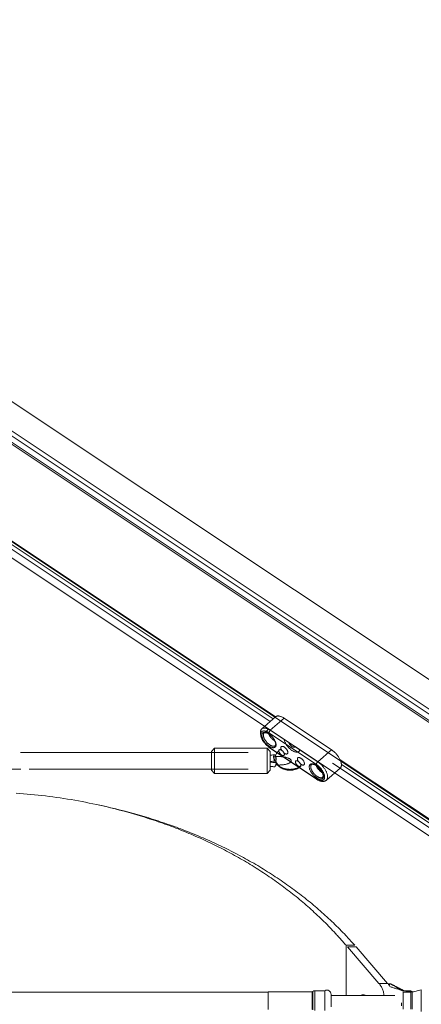
# Model space of a CAD drawing. Units: millimetres. Extents: x -3307 to 8292, y -7465 to 3909.
# Drawn here: x 5348 to 5731, y -3 to 935 of the extents above; entities that cross this region are included whole.
import ezdxf

# ---------------------------------------------------------------- set-up
doc = ezdxf.new("R2010")
doc.units = ezdxf.units.MM
doc.header["$MEASUREMENT"] = 0
doc.layers.add('PRO_Equipment', color=7, linetype='Continuous', lineweight=20)

msp = doc.modelspace()

# ---------------------------------------------------------------- linework, layer by layer
at = {"layer": 'PRO_Equipment', "linetype": 'Continuous', "lineweight": 0}
for p, q in [((5960.69, 157.75), (3183.06, 2009.5)), ((5929.09, 137.84), (3191.25, 1963.06)), ((6002.79, 90.68), (3192.46, 1964.24)), ((5934.05, 142.55), (3196.27, 1967.74)), ((5937.21, 145.25), (3199.46, 1970.41)), ((4968.27, 685.73), (5947.81, 32.7)), ((5586.84, 265.93), (5293.85, 461.26)), ((5592.17, 270.57), (5310.68, 458.24)), ((5589.75, 268.47), (5311.96, 453.66)), ((5305.49, 445.52), (5891.91, 54.58)), ((5592.08, 270.49), (5578.91, 259.02)), ((5600.28, 269.16), (5587.11, 257.69)), ((5645.44, 239.06), (5600.28, 269.16)), ((5585.39, 258.7), (5583.04, 256.66)), ((5630.95, 225.15), (5585.8, 255.25)), ((5632.27, 227.59), (5587.11, 257.69)), ((5565.98, 236.58), (5349.03, 236.58)), ((5533.98, 240.58), (5530.98, 237.58)), ((5530.98, 237.58), (5530.98, 231.6)), ((5583.98, 240.58), (5533.98, 240.58)), ((5533.98, 232.61), (5533.98, 240.58)), ((5586.98, 237.58), (5583.98, 240.58)), ((5583.98, 232.61), (5583.98, 240.58)), ((5585.8, 241.65), (5630.95, 211.55)), ((5586.01, 241.13), (5631.16, 211.03)), ((5586.98, 231.6), (5586.98, 237.58)), ((5645.44, 239.06), (5632.27, 227.59)), ((5530.98, 231.6), (5530.98, 219.58)), ((5533.98, 217.28), (5533.98, 232.61)), ((5583.98, 217.28), (5583.98, 232.61)), ((5586.98, 219.58), (5586.98, 231.6)), ((5891.24, 62.99), (5646.44, 226.2)), ((5891.97, 70.71), (5653.55, 229.65)), ((5080.24, 220.58), (5349.45, 220.58)), ((5357.43, 220.58), (5565.98, 220.58)), ((5530.98, 219.58), (5533.98, 216.58)), ((5533.98, 216.58), (5533.98, 217.28)), ((5533.98, 216.58), (5583.98, 216.58)), ((5583.98, 216.58), (5586.98, 219.58)), ((5583.98, 216.58), (5583.98, 217.28)), ((5640.48, 210.07), (5653.65, 221.54)), ((5891.51, 67.29), (5654.84, 225.08)), ((5659.28, 52.73), (5659.28, 5)), ((5667.6, 52.73), (5659.28, 52.73)), ((5668.97, 51.15), (5660.65, 51.15)), ((5690.56, 16.47), (5660.65, 51.15)), ((5698.88, 16.47), (5668.97, 51.15)), ((5629.47, 9.5), (5629.47, -9.5)), ((5639.09, 9.5), (5629.47, 9.5)), ((5639.09, 9.5), (5639.09, -9.5)), ((5698.88, 16.47), (5690.56, 16.47)), ((5701.56, 16), (5699.27, 16)), ((5719.33, 9.5), (5713.63, 9.5)), ((5730.92, 10.35), (5722.12, 8.15)), ((5730.92, 0), (5730.92, 10.35)), ((5203.12, 8), (5585.02, 8)), ((5585.02, 8), (5585.02, 8.5)), ((5627.02, 8.5), (5585.02, 8.5)), ((5585.02, 8.5), (5585.02, -8.5)), ((5627.02, 8.5), (5627.02, -8.5)), ((5627.02, 8), (5627.72, 8)), ((5627.72, 8.79), (5627.72, -8.79)), ((5627.72, 8), (5627.72, 8.79)), ((5645.02, 6), (5645.02, -6)), ((5705.75, 5), (5645.02, 5)), ((5720.91, 8), (5713.52, 8)), ((5713.52, 0), (5713.52, 8)), ((5713.52, -8), (5713.52, 0)), ((5723.52, 8.5), (5720.8, 8.5)), ((5720.91, 0), (5720.91, 8)), ((5720.91, -8), (5720.91, 0)), ((5722.12, 0), (5722.12, 8.15)), ((5722.12, 0), (5722.12, -8.15)), ((5730.92, -10.35), (5730.92, 0)), ((5712.17, -2.23), (5712.17, -5))]:
    msp.add_line(p, q, dxfattribs=at)
for points in [[(5600.28, 269.16), (5599.76, 269.5), (5599.24, 269.81), (5598.72, 270.09), (5598.2, 270.35), (5597.69, 270.58), (5597.19, 270.77), (5596.7, 270.94), (5596.22, 271.08), (5595.75, 271.18), (5595.3, 271.25), (5594.86, 271.3), (5594.44, 271.31), (5594.04, 271.28), (5593.66, 271.23), (5593.3, 271.14), (5592.96, 271.03), (5592.64, 270.88), (5592.34, 270.7), (5592.08, 270.49)], [(5587.11, 257.69), (5586.59, 258.03), (5586.06, 258.34), (5585.54, 258.63), (5585.02, 258.89), (5584.51, 259.11), (5584.01, 259.31), (5583.51, 259.48), (5583.03, 259.61), (5582.56, 259.72), (5582.11, 259.79), (5581.67, 259.83), (5581.25, 259.84), (5580.85, 259.81), (5580.46, 259.76), (5580.1, 259.67), (5579.76, 259.55), (5579.44, 259.4), (5579.15, 259.21), (5578.88, 259), (5578.64, 258.76), (5578.42, 258.49), (5578.24, 258.19), (5578.07, 257.86), (5577.94, 257.51), (5577.84, 257.14), (5577.77, 256.74), (5577.72, 256.31), (5577.71, 255.87)], [(5577.71, 255.87), (5577.72, 255.44), (5577.76, 255), (5577.82, 254.55), (5577.91, 254.08)], [(5585.8, 255.25), (5585.31, 255.56), (5584.83, 255.85), (5584.35, 256.1), (5583.87, 256.33), (5583.4, 256.53), (5582.94, 256.69), (5582.49, 256.83), (5582.06, 256.93), (5581.64, 257.01), (5581.23, 257.04), (5580.84, 257.05), (5580.47, 257.02), (5580.12, 256.97), (5579.8, 256.88), (5579.49, 256.75), (5579.21, 256.6), (5578.95, 256.41), (5578.72, 256.2), (5578.52, 255.95), (5578.34, 255.68), (5578.2, 255.38), (5578.08, 255.05), (5577.99, 254.7), (5577.93, 254.32), (5577.9, 253.93), (5577.9, 253.51), (5577.93, 253.07), (5577.99, 252.61), (5578.08, 252.14), (5578.2, 251.66), (5578.34, 251.16), (5578.52, 250.65), (5578.72, 250.13), (5578.95, 249.61), (5579.21, 249.09), (5579.49, 248.56), (5579.8, 248.03), (5580.12, 247.5), (5580.47, 246.97), (5580.84, 246.45), (5581.23, 245.94), (5581.64, 245.44), (5582.06, 244.95), (5582.49, 244.47), (5582.94, 244.01), (5583.4, 243.57), (5583.87, 243.14), (5584.35, 242.73), (5584.83, 242.35), (5585.31, 241.99), (5585.8, 241.65)], [(5592.57, 243.93), (5592.56, 244.33), (5592.51, 244.73), (5592.44, 245.16), (5592.34, 245.6), (5592.21, 246.05), (5592.06, 246.51), (5591.87, 246.98), (5591.66, 247.45), (5591.43, 247.93), (5591.17, 248.42), (5590.89, 248.9), (5590.59, 249.38), (5590.26, 249.86), (5589.92, 250.33), (5589.56, 250.79), (5589.18, 251.24), (5588.79, 251.68), (5588.39, 252.11), (5587.97, 252.52), (5587.55, 252.91), (5587.12, 253.29), (5586.68, 253.64), (5586.24, 253.97), (5585.8, 254.28), (5585.35, 254.56), (5584.91, 254.82), (5584.48, 255.05), (5584.04, 255.25), (5583.62, 255.42), (5583.21, 255.56), (5582.8, 255.68), (5582.41, 255.76), (5582.03, 255.81), (5581.67, 255.82), (5581.33, 255.81), (5581.01, 255.76), (5580.71, 255.69), (5580.42, 255.58), (5580.17, 255.44), (5579.93, 255.28), (5579.72, 255.08), (5579.54, 254.85), (5579.38, 254.6), (5579.26, 254.32), (5579.15, 254.02), (5579.08, 253.69), (5579.04, 253.34), (5579.02, 252.97)], [(5581.2, 255.06), (5581.03, 254.88), (5580.87, 254.68), (5580.74, 254.46), (5580.63, 254.21), (5580.55, 253.95), (5580.48, 253.66), (5580.45, 253.36), (5580.44, 253.04)], [(5581.2, 255.06), (5581.35, 255.16), (5581.52, 255.25), (5581.71, 255.32), (5581.83, 255.35), (5581.95, 255.37), (5582.08, 255.39), (5582.23, 255.4), (5582.38, 255.4), (5582.54, 255.39), (5582.72, 255.37), (5582.9, 255.34), (5583.09, 255.31), (5583.29, 255.26), (5583.5, 255.2), (5583.71, 255.14), (5583.93, 255.06), (5584.15, 254.97), (5584.38, 254.87), (5584.61, 254.76), (5584.85, 254.64), (5585.1, 254.51), (5585.34, 254.37), (5585.59, 254.22), (5585.84, 254.06), (5586.09, 253.89), (5586.6, 253.52), (5587.11, 253.11), (5587.61, 252.67), (5588.11, 252.2), (5588.6, 251.7), (5589.07, 251.18), (5589.52, 250.63), (5589.95, 250.07), (5590.35, 249.49), (5590.73, 248.9), (5591.06, 248.31), (5591.37, 247.71), (5591.5, 247.42), (5591.62, 247.13), (5591.74, 246.84), (5591.84, 246.55), (5591.93, 246.27), (5592.01, 246), (5592.08, 245.73), (5592.13, 245.46), (5592.18, 245.21), (5592.21, 244.97), (5592.22, 244.73), (5592.23, 244.51)], [(5579.02, 252.97), (5579.04, 252.57), (5579.08, 252.17), (5579.15, 251.74), (5579.26, 251.3), (5579.38, 250.85), (5579.54, 250.39), (5579.72, 249.92), (5579.93, 249.45), (5580.17, 248.97), (5580.42, 248.48), (5580.71, 248), (5581.01, 247.52), (5581.33, 247.05), (5581.67, 246.57), (5582.03, 246.11), (5582.41, 245.66), (5582.8, 245.22), (5583.21, 244.79), (5583.62, 244.38), (5584.04, 243.99), (5584.48, 243.61), (5584.91, 243.26), (5585.35, 242.93), (5585.8, 242.62), (5586.24, 242.34), (5586.68, 242.08), (5587.12, 241.85), (5587.55, 241.65), (5587.97, 241.48), (5588.39, 241.34), (5588.79, 241.23), (5589.18, 241.14), (5589.56, 241.09), (5589.92, 241.08), (5590.26, 241.09), (5590.59, 241.14), (5590.89, 241.21), (5591.17, 241.32), (5591.43, 241.46), (5591.66, 241.63), (5591.87, 241.82), (5592.06, 242.05), (5592.21, 242.3), (5592.34, 242.58), (5592.44, 242.88), (5592.51, 243.21), (5592.56, 243.56), (5592.57, 243.93)], [(5580.44, 253.04), (5580.45, 252.67), (5580.49, 252.28), (5580.56, 251.88), (5580.66, 251.47), (5580.79, 251.04), (5580.95, 250.6), (5581.13, 250.16), (5581.34, 249.71), (5581.57, 249.26), (5581.82, 248.8), (5582.1, 248.35), (5582.4, 247.9), (5582.71, 247.46), (5583.05, 247.02), (5583.4, 246.6), (5583.77, 246.18), (5584.15, 245.78), (5584.54, 245.39), (5584.94, 245.02), (5585.34, 244.67), (5585.76, 244.34), (5586.17, 244.04), (5586.59, 243.76), (5587, 243.5), (5587.42, 243.27), (5587.83, 243.06), (5588.23, 242.89), (5588.62, 242.75), (5589.01, 242.63), (5589.38, 242.55), (5589.73, 242.49), (5590.08, 242.47), (5590.4, 242.48), (5590.71, 242.52), (5590.99, 242.59), (5591.25, 242.69), (5591.49, 242.83), (5591.71, 242.99)], [(5592.23, 244.51), (5592.22, 244.21), (5592.18, 243.94), (5592.13, 243.7), (5592.06, 243.49), (5591.97, 243.32), (5591.89, 243.18), (5591.8, 243.07), (5591.71, 242.99)], [(5585.8, 241.65), (5585.81, 241.51), (5585.83, 241.39), (5585.87, 241.28), (5585.93, 241.2), (5586.01, 241.13)], [(5603.82, 236.43), (5603.81, 236.71), (5603.76, 237), (5603.69, 237.31), (5603.59, 237.63), (5603.47, 237.96), (5603.32, 238.3), (5603.14, 238.63), (5602.94, 238.97), (5602.72, 239.31), (5602.48, 239.64), (5602.22, 239.96), (5601.95, 240.27), (5601.66, 240.57), (5601.37, 240.85), (5601.07, 241.11), (5600.76, 241.35), (5600.45, 241.57), (5600.14, 241.76), (5599.83, 241.92), (5599.53, 242.06), (5599.23, 242.17), (5598.95, 242.25), (5598.68, 242.3), (5598.43, 242.31), (5598.19, 242.3), (5597.97, 242.25), (5597.78, 242.17), (5597.6, 242.07), (5597.46, 241.93), (5597.33, 241.76), (5597.24, 241.57), (5597.17, 241.35), (5597.13, 241.11), (5597.12, 240.85), (5597.14, 240.57), (5597.19, 240.28), (5597.27, 239.97), (5597.37, 239.65), (5597.5, 239.32), (5597.66, 238.98), (5597.84, 238.64)], [(5600.09, 236.06), (5600.4, 235.83), (5600.71, 235.63), (5601.03, 235.46), (5601.33, 235.31), (5601.63, 235.19), (5601.92, 235.1), (5602.2, 235.05), (5602.46, 235.02), (5602.7, 235.03), (5602.93, 235.07), (5603.13, 235.14), (5603.31, 235.24), (5603.46, 235.37), (5603.59, 235.53), (5603.69, 235.72), (5603.76, 235.94), (5603.81, 236.17), (5603.82, 236.43)], [(5654.85, 224.69), (5654.83, 225.15), (5654.79, 225.64), (5654.71, 226.13), (5654.61, 226.65), (5654.48, 227.18), (5654.32, 227.72), (5654.13, 228.27), (5653.92, 228.82), (5653.67, 229.39), (5653.41, 229.96), (5653.11, 230.53), (5652.79, 231.11), (5652.45, 231.68), (5652.09, 232.25), (5651.71, 232.82), (5651.31, 233.38), (5650.88, 233.94), (5650.44, 234.48), (5649.99, 235.01), (5649.52, 235.53), (5649.04, 236.04), (5648.55, 236.53), (5648.04, 237), (5647.53, 237.46), (5647.02, 237.89), (5646.49, 238.3), (5645.97, 238.69), (5645.44, 239.06)], [(5586.98, 233.92), (5587.81, 233.98), (5588.63, 234.05), (5589.44, 234.13), (5590.24, 234.23), (5591.03, 234.33)], [(5592.34, 224.65), (5593.01, 224.6), (5593.69, 224.57), (5594.37, 224.55), (5595.06, 224.55), (5595.74, 224.56), (5596.42, 224.58), (5597.1, 224.61), (5597.77, 224.66), (5598.43, 224.72), (5599.08, 224.79), (5599.72, 224.88), (5600.34, 224.97), (5600.94, 225.08), (5601.52, 225.2), (5602.09, 225.33), (5602.63, 225.47), (5603.14, 225.62), (5603.63, 225.79), (5604.09, 225.96), (5604.52, 226.14), (5604.92, 226.32), (5605.29, 226.52), (5605.62, 226.72), (5605.92, 226.92), (5606.18, 227.14), (5606.41, 227.35), (5606.6, 227.58), (5606.75, 227.8), (5606.86, 228.03), (5606.94, 228.26), (5606.97, 228.48), (5606.97, 228.71), (5606.93, 228.94), (5606.85, 229.17), (5606.73, 229.4), (5606.57, 229.62), (5606.37, 229.84), (5606.14, 230.06), (5605.87, 230.27), (5605.57, 230.48), (5605.23, 230.68), (5604.85, 230.87), (5604.45, 231.06), (5604.01, 231.23), (5603.55, 231.4), (5603.06, 231.56), (5602.54, 231.71), (5601.99, 231.85), (5601.43, 231.98), (5600.84, 232.1), (5600.23, 232.21), (5599.61, 232.3), (5598.97, 232.38), (5598.32, 232.45), (5597.65, 232.51), (5596.98, 232.56), (5596.31, 232.59), (5595.62, 232.61), (5594.94, 232.61), (5594.25, 232.61), (5593.57, 232.59), (5592.89, 232.55), (5592.22, 232.51), (5591.56, 232.45), (5590.91, 232.37), (5590.27, 232.29)], [(5615.94, 223.2), (5615.61, 222.92), (5615.27, 222.65), (5614.91, 222.39), (5614.55, 222.14), (5614.18, 221.9), (5613.8, 221.68), (5613.41, 221.46), (5613.01, 221.26), (5612.6, 221.06), (5612.19, 220.88), (5611.77, 220.71), (5611.35, 220.55), (5610.92, 220.41), (5610.48, 220.27), (5610.04, 220.15), (5609.59, 220.04), (5609.14, 219.94), (5608.69, 219.86), (5608.23, 219.78), (5607.77, 219.72), (5607.3, 219.68), (5606.84, 219.64), (5606.37, 219.62), (5605.91, 219.6), (5605.44, 219.61), (5604.98, 219.62), (5604.51, 219.65), (5604.05, 219.69), (5603.59, 219.74), (5603.13, 219.8), (5602.67, 219.88), (5602.22, 219.97), (5601.77, 220.07), (5601.32, 220.19), (5600.88, 220.31), (5600.44, 220.45), (5600.01, 220.6), (5599.59, 220.76), (5599.17, 220.93), (5598.76, 221.12), (5598.36, 221.31), (5597.97, 221.52), (5597.58, 221.74), (5597.2, 221.97), (5596.83, 222.21), (5596.47, 222.46), (5596.12, 222.72), (5595.78, 222.99), (5595.45, 223.27), (5595.14, 223.57), (5594.83, 223.87), (5594.54, 224.18), (5594.26, 224.5), (5593.99, 224.82), (5593.73, 225.16), (5593.49, 225.51), (5593.26, 225.86), (5593.05, 226.22), (5592.85, 226.58), (5592.67, 226.95), (5592.51, 227.33), (5592.35, 227.72), (5592.22, 228.1), (5592.1, 228.5)], [(5619.63, 225.9), (5619.61, 226.17), (5619.57, 226.47), (5619.5, 226.78), (5619.4, 227.1), (5619.27, 227.42), (5619.12, 227.76), (5618.94, 228.1), (5618.74, 228.44), (5618.52, 228.77), (5618.28, 229.1), (5618.03, 229.42), (5617.75, 229.73), (5617.47, 230.03), (5617.17, 230.31), (5616.87, 230.57), (5616.56, 230.81), (5616.25, 231.03), (5615.94, 231.22), (5615.63, 231.39), (5615.33, 231.53), (5615.04, 231.63), (5614.75, 231.71), (5614.48, 231.76), (5614.23, 231.78), (5613.99, 231.76), (5613.78, 231.71), (5613.58, 231.64), (5613.41, 231.53), (5613.26, 231.39), (5613.14, 231.23), (5613.04, 231.04), (5612.98, 230.82), (5612.94, 230.58), (5612.93, 230.32), (5612.95, 230.04), (5613, 229.74), (5613.07, 229.43), (5613.18, 229.11), (5613.31, 228.78), (5613.46, 228.44), (5613.64, 228.11)], [(5615.89, 225.52), (5616.21, 225.3), (5616.52, 225.09), (5616.83, 224.92), (5617.14, 224.77), (5617.44, 224.65), (5617.72, 224.57), (5618, 224.51), (5618.26, 224.49), (5618.51, 224.49), (5618.73, 224.53), (5618.93, 224.6), (5619.11, 224.71), (5619.27, 224.84), (5619.39, 225), (5619.5, 225.19), (5619.57, 225.4), (5619.61, 225.64), (5619.63, 225.9)], [(5637.73, 213.83), (5637.71, 214.22), (5637.67, 214.63), (5637.6, 215.05), (5637.5, 215.49), (5637.37, 215.94), (5637.21, 216.41), (5637.03, 216.87), (5636.82, 217.35), (5636.58, 217.83), (5636.33, 218.31), (5636.05, 218.79), (5635.74, 219.28), (5635.42, 219.75), (5635.08, 220.22), (5634.72, 220.68), (5634.34, 221.14), (5633.95, 221.58), (5633.55, 222), (5633.13, 222.41), (5632.71, 222.81), (5632.27, 223.18), (5631.84, 223.54), (5631.4, 223.87), (5630.95, 224.18), (5630.51, 224.46), (5630.07, 224.71), (5629.63, 224.94), (5629.2, 225.15), (5628.78, 225.32), (5628.36, 225.46), (5627.96, 225.57), (5627.57, 225.65), (5627.19, 225.7), (5626.83, 225.72), (5626.49, 225.71), (5626.16, 225.66), (5625.86, 225.58), (5625.58, 225.48), (5625.32, 225.34), (5625.09, 225.17), (5624.88, 224.97), (5624.7, 224.75), (5624.54, 224.5), (5624.41, 224.22), (5624.31, 223.91), (5624.24, 223.58), (5624.19, 223.23), (5624.18, 222.86)], [(5626.36, 224.95), (5626.5, 225.06), (5626.67, 225.15), (5626.87, 225.22), (5626.98, 225.25), (5627.11, 225.27), (5627.24, 225.28), (5627.38, 225.29), (5627.54, 225.29), (5627.7, 225.28), (5627.87, 225.27), (5628.06, 225.24), (5628.25, 225.2), (5628.45, 225.16), (5628.65, 225.1), (5628.86, 225.03), (5629.08, 224.96), (5629.31, 224.87), (5629.54, 224.77), (5629.77, 224.66), (5630.01, 224.54), (5630.25, 224.41), (5630.5, 224.27), (5630.75, 224.12), (5631, 223.96), (5631.25, 223.79), (5631.76, 223.42), (5632.27, 223.01), (5632.77, 222.57), (5633.27, 222.1), (5633.75, 221.6), (5634.23, 221.08), (5634.68, 220.53), (5635.11, 219.96), (5635.51, 219.38), (5635.88, 218.8), (5636.22, 218.2), (5636.52, 217.61), (5636.66, 217.31), (5636.78, 217.02), (5636.89, 216.73), (5637, 216.45), (5637.09, 216.17), (5637.17, 215.89), (5637.23, 215.62), (5637.29, 215.36), (5637.33, 215.11), (5637.36, 214.86), (5637.38, 214.63), (5637.38, 214.4)], [(5632.27, 227.59), (5632.1, 227.43), (5631.93, 227.25), (5631.77, 227.05), (5631.61, 226.84), (5631.47, 226.62), (5631.34, 226.4), (5631.23, 226.17), (5631.13, 225.95), (5631.05, 225.73), (5631, 225.52), (5630.96, 225.33), (5630.95, 225.15)], [(5641.68, 213.22), (5641.66, 213.69), (5641.62, 214.17), (5641.54, 214.67), (5641.44, 215.18), (5641.31, 215.71), (5641.15, 216.25), (5640.96, 216.8), (5640.75, 217.36), (5640.5, 217.92), (5640.24, 218.49), (5639.94, 219.06), (5639.63, 219.64), (5639.28, 220.21), (5638.92, 220.78), (5638.54, 221.35), (5638.14, 221.91), (5637.71, 222.47), (5637.28, 223.01), (5636.82, 223.55), (5636.35, 224.07), (5635.87, 224.57), (5635.38, 225.06), (5634.87, 225.54), (5634.36, 225.99), (5633.85, 226.42), (5633.32, 226.84), (5632.8, 227.22), (5632.27, 227.59)], [(5591.03, 222.83), (5590.24, 222.93), (5589.44, 223.03), (5588.63, 223.11), (5587.81, 223.18), (5586.98, 223.24)], [(5624.18, 222.86), (5624.19, 222.47), (5624.24, 222.06), (5624.31, 221.64), (5624.41, 221.2), (5624.54, 220.75), (5624.7, 220.29), (5624.88, 219.82), (5625.09, 219.34), (5625.32, 218.86), (5625.58, 218.38), (5625.86, 217.9), (5626.16, 217.42), (5626.49, 216.94), (5626.83, 216.47), (5627.19, 216.01), (5627.57, 215.56), (5627.96, 215.12), (5628.36, 214.69), (5628.78, 214.28), (5629.2, 213.88), (5629.63, 213.51), (5630.07, 213.16), (5630.51, 212.83), (5630.95, 212.52), (5631.4, 212.23), (5631.84, 211.98), (5632.27, 211.75), (5632.71, 211.55), (5633.13, 211.38), (5633.55, 211.23), (5633.95, 211.12), (5634.34, 211.04), (5634.72, 210.99), (5635.08, 210.97), (5635.42, 210.99), (5635.74, 211.03), (5636.05, 211.11), (5636.33, 211.22), (5636.58, 211.35), (5636.82, 211.52), (5637.03, 211.72), (5637.21, 211.94), (5637.37, 212.2), (5637.5, 212.48), (5637.6, 212.78), (5637.67, 213.11), (5637.71, 213.46), (5637.73, 213.83)], [(5626.36, 224.95), (5626.18, 224.78), (5626.03, 224.58), (5625.89, 224.36), (5625.79, 224.11), (5625.7, 223.85), (5625.64, 223.56), (5625.6, 223.26), (5625.59, 222.93)], [(5625.59, 222.93), (5625.61, 222.57), (5625.65, 222.18), (5625.72, 221.78), (5625.82, 221.36), (5625.95, 220.94), (5626.1, 220.5), (5626.28, 220.06), (5626.49, 219.61), (5626.72, 219.16), (5626.98, 218.7), (5627.25, 218.25), (5627.55, 217.8), (5627.87, 217.36), (5628.21, 216.92), (5628.56, 216.49), (5628.92, 216.08), (5629.3, 215.67), (5629.69, 215.29), (5630.09, 214.92), (5630.5, 214.57), (5630.91, 214.24), (5631.33, 213.93), (5631.74, 213.65), (5632.16, 213.39), (5632.57, 213.16), (5632.98, 212.96), (5633.38, 212.79), (5633.78, 212.64), (5634.16, 212.53), (5634.53, 212.44), (5634.89, 212.39), (5635.23, 212.37), (5635.56, 212.38), (5635.86, 212.42), (5636.15, 212.49), (5636.41, 212.59), (5636.65, 212.72), (5636.87, 212.89)], [(5638.86, 213.08), (5638.84, 213.5), (5638.8, 213.94), (5638.73, 214.39), (5638.63, 214.86), (5638.5, 215.34), (5638.34, 215.83), (5638.16, 216.33), (5637.95, 216.84), (5637.72, 217.36), (5637.46, 217.87), (5637.17, 218.39), (5636.87, 218.91), (5636.54, 219.43), (5636.19, 219.94), (5635.83, 220.45), (5635.44, 220.95), (5635.04, 221.44), (5634.63, 221.92), (5634.2, 222.39), (5633.76, 222.84), (5633.3, 223.27), (5632.84, 223.69), (5632.38, 224.09), (5631.91, 224.46), (5631.43, 224.82), (5630.95, 225.15)], [(5653.65, 221.54), (5653.87, 221.75), (5654.07, 221.99), (5654.25, 222.26), (5654.41, 222.54), (5654.54, 222.85), (5654.65, 223.18), (5654.74, 223.53), (5654.8, 223.9), (5654.84, 224.29), (5654.85, 224.69)], [(5630.95, 211.55), (5631.43, 211.24), (5631.91, 210.96), (5632.38, 210.71), (5632.84, 210.48), (5633.3, 210.29), (5633.76, 210.12), (5634.2, 209.98), (5634.63, 209.88), (5635.04, 209.8), (5635.44, 209.76), (5635.83, 209.74), (5636.19, 209.76), (5636.54, 209.81), (5636.87, 209.89), (5637.17, 210.01), (5637.46, 210.15), (5637.72, 210.32), (5637.95, 210.52), (5638.16, 210.75), (5638.34, 211.01), (5638.5, 211.29), (5638.63, 211.6), (5638.73, 211.94), (5638.8, 212.3), (5638.84, 212.68), (5638.86, 213.08)], [(5631.16, 211.03), (5631.49, 210.81), (5631.82, 210.61), (5632.16, 210.41), (5632.49, 210.23), (5632.82, 210.05), (5633.16, 209.89), (5633.49, 209.74), (5633.82, 209.6), (5634.14, 209.48), (5634.46, 209.36), (5634.78, 209.26), (5635.09, 209.17), (5635.4, 209.1), (5635.7, 209.03), (5636, 208.98), (5636.3, 208.94), (5636.59, 208.91), (5636.88, 208.9), (5637.16, 208.89), (5637.44, 208.9), (5637.72, 208.92), (5638, 208.96), (5638.28, 209), (5638.55, 209.07), (5638.81, 209.14), (5639.07, 209.23), (5639.33, 209.34), (5639.58, 209.45), (5639.82, 209.59), (5640.05, 209.74), (5640.27, 209.89), (5640.48, 210.07)], [(5637.38, 214.4), (5637.37, 214.11), (5637.34, 213.84), (5637.28, 213.6), (5637.21, 213.39), (5637.13, 213.22), (5637.04, 213.08), (5636.95, 212.97), (5636.87, 212.89)], [(5640.48, 210.07), (5640.7, 210.28), (5640.9, 210.52), (5641.08, 210.79), (5641.24, 211.07), (5641.37, 211.38), (5641.48, 211.71), (5641.57, 212.06), (5641.63, 212.43), (5641.67, 212.82), (5641.68, 213.22)], [(5345.1, 197.73), (5348.57, 197.48), (5352.04, 197.21), (5355.52, 196.92), (5359, 196.6), (5362.48, 196.26), (5365.96, 195.9), (5369.44, 195.51), (5372.92, 195.1), (5376.4, 194.67), (5379.88, 194.21), (5383.37, 193.73), (5386.85, 193.22), (5390.33, 192.7), (5393.81, 192.14), (5397.29, 191.57), (5400.77, 190.97), (5404.24, 190.35), (5407.71, 189.7), (5411.19, 189.04), (5414.65, 188.34), (5418.12, 187.63), (5421.58, 186.89)], [(5421.58, 186.89), (5425.99, 185.91), (5430.4, 184.9), (5434.8, 183.85), (5439.19, 182.76), (5443.57, 181.63), (5447.95, 180.46), (5452.31, 179.26), (5456.67, 178.01), (5461.02, 176.73), (5463.19, 176.08), (5465.35, 175.41), (5467.51, 174.74), (5469.66, 174.06), (5471.81, 173.37), (5473.95, 172.67), (5476.09, 171.96), (5478.22, 171.25), (5480.35, 170.52), (5482.47, 169.79), (5484.58, 169.04), (5486.7, 168.29), (5488.8, 167.53), (5490.9, 166.76), (5493, 165.98), (5495.08, 165.19), (5497.17, 164.4), (5499.24, 163.59), (5501.32, 162.78), (5503.38, 161.95), (5505.44, 161.12), (5507.5, 160.28), (5509.54, 159.43), (5511.59, 158.57), (5513.62, 157.7), (5515.65, 156.82), (5517.68, 155.94), (5519.69, 155.04), (5521.7, 154.14), (5523.71, 153.23), (5525.71, 152.3), (5527.7, 151.37), (5529.69, 150.43), (5531.67, 149.49), (5533.64, 148.53), (5535.61, 147.56), (5537.57, 146.59), (5539.52, 145.6), (5541.47, 144.61), (5543.41, 143.61), (5545.35, 142.6), (5547.27, 141.58), (5549.19, 140.55), (5551.11, 139.51), (5553.02, 138.46), (5554.92, 137.41), (5556.81, 136.34), (5558.7, 135.27), (5560.58, 134.19), (5562.45, 133.09), (5564.32, 131.99), (5566.18, 130.89), (5568.03, 129.77), (5569.87, 128.64), (5571.71, 127.51), (5573.53, 126.37), (5575.35, 125.21), (5577.16, 124.06), (5578.97, 122.89), (5580.76, 121.71), (5582.54, 120.53), (5584.32, 119.34), (5586.09, 118.14), (5587.85, 116.93), (5589.6, 115.72), (5591.34, 114.49), (5593.08, 113.26), (5594.8, 112.02), (5596.52, 110.77), (5598.23, 109.51), (5599.92, 108.25), (5601.62, 106.97), (5603.3, 105.69), (5604.97, 104.4), (5606.64, 103.11), (5608.29, 101.8), (5609.94, 100.49), (5611.58, 99.17), (5613.21, 97.83), (5614.83, 96.49), (5616.45, 95.15), (5618.05, 93.79), (5619.64, 92.44), (5621.22, 91.07), (5622.79, 89.7), (5624.36, 88.32), (5625.91, 86.93), (5627.46, 85.53), (5629, 84.12), (5630.53, 82.7), (5632.06, 81.27), (5633.58, 79.84), (5635.08, 78.39), (5636.59, 76.94), (5638.08, 75.48), (5639.57, 74), (5640.83, 72.74), (5641.47, 72.09), (5642.11, 71.44), (5642.76, 70.78), (5643.41, 70.1), (5644.08, 69.42), (5644.74, 68.73), (5645.41, 68.02), (5646.09, 67.31), (5646.78, 66.58), (5647.47, 65.85), (5648.16, 65.1), (5648.87, 64.35), (5649.57, 63.59), (5650.29, 62.81), (5651.01, 62.03), (5651.73, 61.23), (5652.46, 60.43), (5653.2, 59.61), (5653.94, 58.79), (5654.69, 57.95), (5655.44, 57.11), (5656.2, 56.25), (5656.96, 55.39), (5657.73, 54.51), (5658.5, 53.63), (5659.28, 52.73)], [(5421.64, 186.88), (5426.21, 185.9), (5430.77, 184.88), (5435.32, 183.83), (5439.86, 182.74), (5444.39, 181.61), (5448.91, 180.45), (5453.41, 179.25), (5457.9, 178.01), (5462.38, 176.74), (5466.84, 175.43), (5469.06, 174.76), (5471.29, 174.08), (5473.5, 173.39), (5475.71, 172.69), (5477.92, 171.99), (5480.13, 171.27), (5482.32, 170.55), (5484.52, 169.81), (5486.71, 169.07), (5488.89, 168.32), (5491.07, 167.56), (5493.25, 166.79), (5495.41, 166.01), (5497.58, 165.22), (5499.74, 164.42), (5501.89, 163.62), (5504.04, 162.8), (5506.18, 161.98), (5508.31, 161.14), (5510.44, 160.3), (5512.57, 159.45), (5514.69, 158.59), (5516.8, 157.72), (5518.9, 156.84), (5521, 155.95), (5523.1, 155.05), (5525.18, 154.15), (5527.26, 153.23), (5529.34, 152.31), (5531.41, 151.38), (5533.47, 150.44), (5535.52, 149.48), (5537.57, 148.52), (5539.61, 147.56), (5541.64, 146.58), (5543.67, 145.59), (5545.69, 144.6), (5547.7, 143.59), (5549.7, 142.58), (5551.7, 141.56), (5553.69, 140.53), (5555.67, 139.49), (5557.65, 138.45), (5559.61, 137.39), (5561.57, 136.33), (5563.53, 135.25), (5565.47, 134.17), (5567.41, 133.08), (5569.33, 131.98), (5571.25, 130.88), (5573.17, 129.76), (5575.07, 128.64), (5576.97, 127.5), (5578.86, 126.36), (5580.74, 125.21), (5582.61, 124.06), (5584.47, 122.89), (5586.33, 121.72), (5588.17, 120.53), (5590.01, 119.34), (5591.84, 118.14), (5593.66, 116.93), (5595.47, 115.72), (5597.28, 114.49), (5599.07, 113.26), (5600.86, 112.02), (5602.64, 110.77), (5604.41, 109.51), (5606.17, 108.25), (5607.92, 106.97), (5609.66, 105.69), (5611.39, 104.4), (5613.12, 103.1), (5614.83, 101.8), (5616.54, 100.48), (5618.23, 99.16), (5619.92, 97.83), (5621.6, 96.49), (5623.27, 95.14), (5624.93, 93.79), (5626.58, 92.43), (5628.22, 91.06), (5629.86, 89.68), (5631.48, 88.29), (5633.09, 86.9), (5634.7, 85.5), (5636.29, 84.09), (5637.88, 82.67), (5639.45, 81.25), (5641.02, 79.81), (5642.58, 78.37), (5644.13, 76.92), (5645.67, 75.47), (5647.2, 74.01), (5648.71, 72.53), (5650.22, 71.05), (5651.72, 69.56), (5653.21, 68.06), (5654.69, 66.56), (5656.15, 65.04), (5657.61, 63.52), (5659.06, 62), (5661.94, 58.93), (5664.79, 55.84), (5667.6, 52.73)], [(5695.47, 5), (5695.35, 5.87), (5695.19, 6.73), (5695, 7.58), (5694.78, 8.42), (5694.53, 9.25), (5694.26, 10.06), (5693.95, 10.86), (5693.62, 11.64), (5693.26, 12.4), (5692.87, 13.14), (5692.45, 13.85), (5692.02, 14.55), (5691.55, 15.22), (5691.07, 15.86), (5690.56, 16.47)], [(5700.96, 13.54), (5700.58, 14.17), (5700.18, 14.77), (5699.76, 15.36), (5699.33, 15.93), (5698.88, 16.47)], [(5712.93, 9.43), (5712.14, 9.77), (5711.35, 10.09), (5710.55, 10.38), (5709.75, 10.64), (5708.96, 10.88), (5708.18, 11.1), (5707.41, 11.32), (5706.65, 11.53), (5705.91, 11.75), (5705.18, 11.97), (5704.46, 12.21), (5703.75, 12.45), (5703.05, 12.71), (5702.35, 12.97), (5700.96, 13.54)], [(5701.84, 15.93), (5702.23, 15.73), (5702.62, 15.52), (5703.01, 15.32), (5703.41, 15.11), (5703.8, 14.91), (5704.2, 14.7), (5704.59, 14.5), (5704.99, 14.29), (5705.39, 14.08), (5705.79, 13.88), (5706.19, 13.67), (5706.59, 13.47), (5706.99, 13.26), (5707.4, 13.05), (5707.8, 12.85), (5708.21, 12.64), (5708.62, 12.43), (5709.03, 12.22), (5709.43, 12.01), (5709.84, 11.81), (5710.23, 11.61), (5710.63, 11.4), (5711.03, 11.2), (5711.42, 11), (5711.84, 10.78), (5712.25, 10.57), (5712.62, 10.37), (5712.99, 10.17), (5713.39, 9.96)], [(5702.23, 15.64), (5703.62, 14.87), (5704.99, 14.1), (5706.34, 13.33), (5707.67, 12.56), (5710.3, 11.01), (5711.61, 10.22), (5712.93, 9.43)], [(5714.19, 9.5), (5712.69, 10.29), (5711.18, 11.06), (5708.15, 12.59), (5706.65, 13.35), (5705.16, 14.12), (5703.69, 14.88), (5702.23, 15.64)], [(5713.63, 9.5), (5713.28, 9.48), (5712.93, 9.43)], [(5713.48, 9.92), (5713.9, 9.7), (5714.34, 9.5)], [(5722.07, 8.5), (5721.76, 8.72), (5721.43, 8.92), (5721.1, 9.1), (5720.76, 9.24), (5720.41, 9.35), (5720.05, 9.43), (5719.69, 9.48), (5719.33, 9.5)], [(5675.57, 5.5), (5675.25, 5.49), (5674.94, 5.44), (5674.63, 5.37), (5674.32, 5.28), (5674.02, 5.15), (5673.73, 5)], [(5677.41, 5), (5677.11, 5.15), (5676.81, 5.28), (5676.51, 5.37), (5676.2, 5.44), (5675.88, 5.49), (5675.57, 5.5)]]:
    msp.add_lwpolyline(points, dxfattribs=at)
at = {"layer": 'PRO_Equipment', "linetype": 'Continuous', "lineweight": 0, "extrusion": (0, 0, -1)}
for points in [[(-5591.52, 247.37), (-5591.12, 247.62), (-5590.71, 247.89), (-5590.3, 248.19), (-5589.9, 248.51), (-5589.5, 248.85), (-5589.11, 249.2), (-5588.73, 249.57), (-5588.35, 249.96), (-5587.99, 250.37), (-5587.64, 250.78), (-5587.31, 251.2), (-5586.99, 251.63), (-5586.69, 252.07), (-5586.41, 252.51), (-5586.16, 252.96), (-5585.92, 253.4), (-5585.7, 253.84), (-5585.52, 254.28)], [(-5585.8, 255.25), (-5585.81, 255.43), (-5585.84, 255.62), (-5585.9, 255.83), (-5585.97, 256.05), (-5586.07, 256.28), (-5586.18, 256.5), (-5586.31, 256.73), (-5586.46, 256.95), (-5586.61, 257.16), (-5586.77, 257.35), (-5586.94, 257.53), (-5587.11, 257.69)], [(-5615.16, 239.08), (-5615.08, 238.74), (-5614.97, 238.42), (-5614.84, 238.13), (-5614.67, 237.86), (-5614.48, 237.62), (-5614.26, 237.41), (-5614.02, 237.23), (-5613.75, 237.08), (-5613.46, 236.96), (-5613.15, 236.87), (-5612.81, 236.81), (-5612.46, 236.78), (-5612.09, 236.79), (-5611.7, 236.82), (-5611.3, 236.89), (-5610.88, 236.99), (-5610.45, 237.12), (-5610.01, 237.28), (-5609.56, 237.46), (-5609.11, 237.68), (-5608.65, 237.93), (-5608.18, 238.2), (-5607.71, 238.5), (-5607.25, 238.82), (-5606.78, 239.17), (-5606.32, 239.54), (-5605.87, 239.93), (-5605.42, 240.34), (-5604.98, 240.77), (-5604.55, 241.21), (-5604.13, 241.67), (-5603.73, 242.14), (-5603.34, 242.62), (-5602.97, 243.11), (-5602.62, 243.61), (-5602.28, 244.11), (-5601.97, 244.62), (-5601.68, 245.13), (-5601.41, 245.64), (-5601.17, 246.14), (-5600.95, 246.64), (-5600.76, 247.14), (-5600.6, 247.62), (-5600.46, 248.1), (-5600.35, 248.56), (-5600.27, 249.01)], [(-5610.72, 242.03), (-5610.61, 241.87), (-5610.47, 241.74), (-5610.3, 241.63), (-5610.11, 241.55), (-5609.9, 241.51), (-5609.67, 241.49), (-5609.43, 241.51), (-5609.17, 241.55), (-5608.89, 241.63), (-5608.61, 241.74), (-5608.31, 241.87), (-5608.01, 242.03), (-5607.71, 242.22), (-5607.41, 242.44), (-5607.11, 242.67), (-5606.82, 242.93), (-5606.54, 243.2), (-5606.26, 243.49), (-5606, 243.8), (-5605.75, 244.11), (-5605.52, 244.43), (-5605.32, 244.76), (-5605.13, 245.08), (-5604.96, 245.41), (-5604.82, 245.73), (-5604.71, 246.05)], [(-5592.05, 233.33), (-5592.22, 233.86), (-5592.42, 234.38), (-5592.65, 234.89), (-5592.92, 235.39), (-5593.23, 235.88), (-5593.56, 236.36), (-5593.93, 236.83), (-5594.32, 237.28), (-5594.75, 237.71), (-5595.21, 238.13)], [(-5591.88, 228.39), (-5591.08, 228.29), (-5590.28, 228.19), (-5589.47, 228.1), (-5588.64, 228.03), (-5587.82, 227.96), (-5586.98, 227.91)], [(-5586.98, 227.27), (-5587.81, 227.22), (-5588.63, 227.16), (-5589.45, 227.09), (-5590.26, 227.02), (-5591.06, 226.93), (-5591.85, 226.83), (-5592.63, 226.73)], [(-5590.27, 232.29), (-5590.28, 232.6), (-5590.3, 232.9), (-5590.34, 233.17), (-5590.39, 233.42), (-5590.45, 233.65), (-5590.53, 233.85), (-5590.62, 234.02), (-5590.72, 234.15), (-5590.82, 234.25), (-5590.94, 234.31), (-5591.06, 234.34), (-5591.19, 234.32), (-5591.32, 234.27), (-5591.45, 234.19), (-5591.58, 234.07), (-5591.71, 233.91), (-5591.84, 233.72), (-5591.96, 233.51), (-5592.08, 233.26), (-5592.18, 232.99), (-5592.28, 232.7), (-5592.37, 232.4), (-5592.45, 232.08), (-5592.51, 231.75), (-5592.56, 231.42), (-5592.6, 231.09), (-5592.62, 230.76), (-5592.63, 230.44)], [(-5592.63, 230.44), (-5592.62, 230.12), (-5592.6, 229.83), (-5592.56, 229.55), (-5592.51, 229.3), (-5592.45, 229.07), (-5592.37, 228.88), (-5592.28, 228.71), (-5592.18, 228.58), (-5592.08, 228.48), (-5591.96, 228.41), (-5591.84, 228.39), (-5591.71, 228.4), (-5591.58, 228.45), (-5591.45, 228.54), (-5591.32, 228.66), (-5591.19, 228.81), (-5591.06, 229), (-5590.94, 229.22), (-5590.82, 229.46), (-5590.72, 229.73), (-5590.62, 230.02), (-5590.53, 230.33), (-5590.45, 230.64), (-5590.39, 230.97), (-5590.34, 231.3), (-5590.3, 231.64), (-5590.28, 231.97), (-5590.27, 232.29)], [(-5592.63, 230.44), (-5591.95, 230.34), (-5591.27, 230.26), (-5590.58, 230.18)], [(-5592.63, 226.73), (-5592.62, 226.41), (-5592.6, 226.09), (-5592.56, 225.76), (-5592.51, 225.44), (-5592.45, 225.12), (-5592.38, 224.8), (-5592.3, 224.5), (-5592.2, 224.22), (-5592.1, 223.95), (-5591.99, 223.71), (-5591.87, 223.49), (-5591.75, 223.3), (-5591.62, 223.14), (-5591.49, 223.01), (-5591.36, 222.91), (-5591.24, 222.85), (-5591.11, 222.82)], [(-5616.28, 224.08), (-5615.77, 223.66), (-5615.24, 223.27), (-5614.68, 222.89), (-5614.09, 222.54), (-5613.49, 222.22), (-5612.85, 221.92), (-5612.2, 221.64), (-5611.53, 221.39), (-5610.85, 221.17), (-5610.15, 220.98), (-5609.44, 220.82), (-5608.71, 220.68), (-5607.98, 220.57), (-5607.24, 220.5), (-5606.5, 220.45), (-5605.76, 220.44), (-5605.01, 220.45), (-5604.27, 220.5), (-5603.53, 220.57), (-5602.8, 220.68), (-5602.08, 220.81), (-5601.37, 220.97), (-5600.67, 221.16), (-5599.98, 221.38), (-5599.31, 221.63), (-5598.66, 221.9), (-5598.03, 222.2), (-5597.42, 222.53), (-5596.83, 222.88), (-5596.27, 223.25), (-5595.73, 223.65), (-5595.23, 224.06), (-5594.75, 224.5), (-5594.31, 224.95), (-5593.89, 225.42), (-5593.51, 225.91), (-5593.17, 226.41), (-5592.86, 226.93), (-5592.59, 227.46), (-5592.35, 227.99), (-5592.15, 228.54)], [(-5592.19, 228.58), (-5592.29, 228.45), (-5592.37, 228.28), (-5592.45, 228.08), (-5592.51, 227.85), (-5592.56, 227.6), (-5592.6, 227.33), (-5592.62, 227.03), (-5592.63, 226.73)], [(-5636.68, 217.27), (-5636.27, 217.52), (-5635.87, 217.79), (-5635.46, 218.09), (-5635.06, 218.4), (-5634.66, 218.74), (-5634.26, 219.1), (-5633.88, 219.47), (-5633.51, 219.86), (-5633.15, 220.26), (-5632.8, 220.68), (-5632.46, 221.1), (-5632.15, 221.53), (-5631.85, 221.97), (-5631.57, 222.41), (-5631.31, 222.85), (-5631.07, 223.3), (-5630.86, 223.74), (-5630.67, 224.17)], [(-5636.48, 217.71), (-5636.08, 217.98), (-5635.67, 218.27), (-5635.27, 218.58), (-5634.87, 218.92), (-5634.48, 219.27), (-5634.09, 219.64), (-5633.72, 220.03), (-5633.36, 220.43), (-5633.01, 220.85), (-5632.68, 221.27), (-5632.36, 221.7), (-5632.06, 222.14), (-5631.79, 222.58), (-5631.53, 223.02), (-5631.3, 223.46), (-5631.09, 223.9)], [(-5631.16, 211.03), (-5631.09, 211.09), (-5631.03, 211.18), (-5630.99, 211.28), (-5630.96, 211.41), (-5630.95, 211.55)], [(-5700.4, 14.44), (-5700.45, 14.7), (-5700.52, 14.95), (-5700.6, 15.17), (-5700.7, 15.38), (-5700.82, 15.56), (-5700.95, 15.72), (-5701.09, 15.84), (-5701.25, 15.93), (-5701.4, 15.98), (-5701.56, 16)], [(-5701.56, 16), (-5701.72, 15.98), (-5701.87, 15.93)], [(-5712.77, 9.39), (-5713.05, 9.45), (-5713.34, 9.49), (-5713.63, 9.5)], [(-5716.29, 8.01), (-5716.59, 8.31), (-5716.91, 8.59), (-5717.24, 8.83), (-5717.57, 9.03), (-5717.91, 9.2), (-5718.26, 9.33), (-5718.61, 9.42), (-5718.97, 9.48), (-5719.33, 9.5)], [(-5717.19, 8.01), (-5717.51, 8.28), (-5717.83, 8.52), (-5718.16, 8.73), (-5718.5, 8.9), (-5718.84, 9.03), (-5719.19, 9.13), (-5719.54, 9.19), (-5719.9, 9.21)], [(-5718.06, 8), (-5718.36, 8.21), (-5718.66, 8.39), (-5718.96, 8.53), (-5719.28, 8.65), (-5719.59, 8.73), (-5719.91, 8.78), (-5720.23, 8.79)], [(-5719.09, 8), (-5719.37, 8.15), (-5719.65, 8.28), (-5719.93, 8.37), (-5720.22, 8.44), (-5720.51, 8.49), (-5720.8, 8.5)], [(-5719.9, 9.21), (-5720.25, 9.19), (-5720.61, 9.13), (-5720.97, 9.03), (-5721.32, 8.89), (-5721.66, 8.71), (-5722, 8.5)], [(-5720.23, 8.79), (-5720.56, 8.77), (-5720.9, 8.72), (-5721.23, 8.63), (-5721.56, 8.5)]]:
    msp.add_lwpolyline(points, dxfattribs=at)
msp.add_lwpolyline([(-5595.54, 239.01), (-5595.69, 239.12), (-5595.86, 239.19), (-5596.06, 239.23), (-5596.28, 239.24), (-5596.51, 239.22), (-5596.76, 239.16), (-5597.02, 239.07), (-5597.29, 238.95), (-5597.57, 238.81), (-5597.85, 238.63), (-5598.13, 238.43), (-5598.41, 238.21), (-5598.68, 237.96), (-5598.94, 237.7), (-5599.19, 237.42), (-5599.42, 237.13), (-5599.63, 236.83), (-5599.83, 236.53), (-5600, 236.23), (-5600.15, 235.92), (-5600.27, 235.62), (-5600.36, 235.33), (-5600.43, 235.06), (-5600.47, 234.79), (-5600.47, 234.55), (-5600.45, 234.32), (-5600.4, 234.12), (-5600.31, 233.95), (-5600.2, 233.8), (-5600.07, 233.68), (-5599.9, 233.59), (-5599.72, 233.53), (-5599.51, 233.51), (-5599.29, 233.51), (-5599.04, 233.55), (-5598.79, 233.63), (-5598.52, 233.73), (-5598.25, 233.86), (-5597.97, 234.02), (-5597.69, 234.21), (-5597.41, 234.42), (-5597.13, 234.66), (-5596.87, 234.91), (-5596.61, 235.18), (-5596.37, 235.47), (-5596.15, 235.76), (-5595.94, 236.06), (-5595.76, 236.37), (-5595.6, 236.67), (-5595.47, 236.97), (-5595.36, 237.27), (-5595.28, 237.55), (-5595.23, 237.82), (-5595.21, 238.08), (-5595.21, 238.31), (-5595.25, 238.53), (-5595.32, 238.72), (-5595.42, 238.88)], close=True, dxfattribs=at)
at = {"layer": 'PRO_Equipment', "linetype": 'Continuous', "lineweight": 0}
msp.add_lwpolyline([(5615.94, 223.2), (5616.07, 223.33), (5616.16, 223.49), (5616.23, 223.68), (5616.27, 223.9), (5616.28, 224.13), (5616.26, 224.39), (5616.21, 224.66), (5616.13, 224.94), (5616.02, 225.24), (5615.88, 225.54), (5615.72, 225.84), (5615.54, 226.15), (5615.33, 226.45), (5615.11, 226.74), (5614.87, 227.03), (5614.61, 227.3), (5614.35, 227.55), (5614.07, 227.79), (5613.8, 228), (5613.52, 228.19), (5613.24, 228.35), (5612.96, 228.48), (5612.7, 228.58), (5612.44, 228.66), (5612.2, 228.7), (5611.97, 228.7), (5611.76, 228.68), (5611.58, 228.62), (5611.42, 228.53), (5611.28, 228.41), (5611.17, 228.26), (5611.09, 228.09), (5611.03, 227.89), (5611.01, 227.66), (5611.02, 227.42), (5611.05, 227.15), (5611.12, 226.88), (5611.21, 226.59), (5611.33, 226.29), (5611.48, 225.98), (5611.65, 225.68), (5611.85, 225.37), (5612.06, 225.08), (5612.3, 224.79), (5612.54, 224.51), (5612.81, 224.25), (5613.08, 224), (5613.35, 223.78), (5613.63, 223.58), (5613.91, 223.4), (5614.19, 223.26), (5614.46, 223.14), (5614.72, 223.05), (5614.97, 222.99), (5615.21, 222.97), (5615.42, 222.98), (5615.62, 223.02), (5615.79, 223.09)], close=True, dxfattribs=at)
for centre, radius, start, end in [((5629.47, 7), 2.5, 90.00275, 134.41514), ((5641.02, 6), 4, 0, 118.95353)]:
    msp.add_arc(centre, radius, start, end, dxfattribs=at)

doc.saveas('drawing.dxf')
